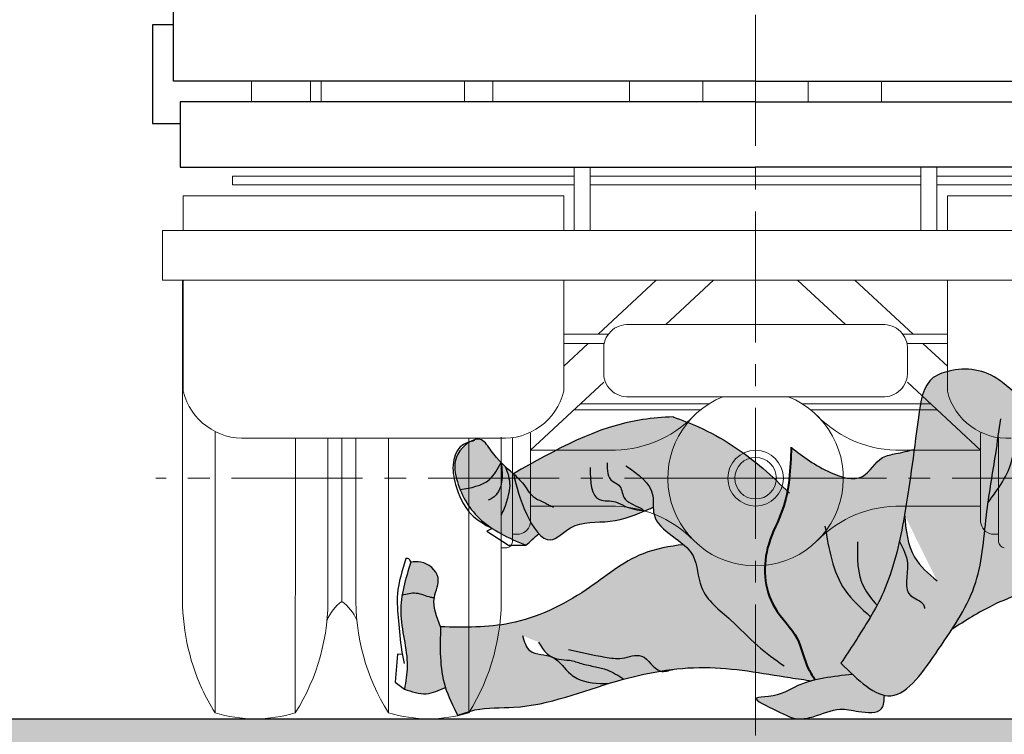
# Model space of a CAD drawing. Units: millimetres. Extents: x 0 to 8802617212, y 2245 to 8629389287.
# Drawn here: x 20581 to 22729, y 13602 to 15161 of the extents above; entities that cross this region are included whole.
import ezdxf

# ---------------------------------------------------------------- set-up
doc = ezdxf.new("R2010")
doc.units = ezdxf.units.MM
doc.linetypes.add('CENTER2', pattern=[28.575000000000003, 19.05, -3.175, 3.175, -3.175])
for name, color, linetype, lineweight in [('8COR', 13, 'Continuous', 13), ('9', 5, 'Continuous', 0), ('ASHADE', 9, 'Continuous', 9), ('RED', 1, 'Continuous', 40), ('ось2', 4, 'CENTER2', 0)]:
    doc.layers.add(name, color=color, linetype=linetype, lineweight=lineweight)

# ---------------------------------------------------------------- blocks, each defined once
blk = doc.blocks.new('nnn')
at = {"layer": 'RED'}
h = blk.add_hatch(color=61, dxfattribs=at)
edge = h.paths.add_edge_path()
edge.add_spline(control_points=[(682.0662580873613, 400.2073118431763), (679.5368307953358, 418.7902164757925), (674.4868367178715, 455.8909303934142), (628.3112863402057, 486.3807763202767), (620.4494324940606, 542.580441492184), (632.1725457536813, 609.9480841479308), (568.3459846492697, 662.1159363026545), (522.2242947475897, 672.9797040414796), (503.2710151116371, 677.4440683848716)], knot_values=[0, 0, 0, 0, 53.97650243858209, 107.763926836957, 149.7000763934605, 216.4800543886843, 301.2041927839204, 360.3096123213452, 360.3096123213452, 360.3096123213452, 360.3096123213452], degree=3, periodic=0)
edge.add_spline(control_points=[(623.8391082420858, 555.2376522407158), (611.1372760454178, 570.1348182795227), (573.9348674046196, 613.7671423399224), (531.6579625025297, 652.4780460629117), (503.2710151116371, 677.4440683848698)], knot_values=[41.33787359800672, 41.33787359800672, 41.33787359800672, 41.33787359800672, 106.5425951934021, 232.316045923333, 232.316045923333, 232.316045923333, 232.316045923333], degree=3, periodic=0)
edge.add_spline(control_points=[(503.2710151116371, 677.4440683848698), (494.2550749999064, 685.373493094874), (485.1842149136864, 693.2496545319409), (476.1115066136372, 701.1240235079167)], knot_values=[1.39113738111044, 1.39113738111044, 1.39113738111044, 1.39113738111044, 41.33787359800674, 41.33787359800674, 41.33787359800674, 41.33787359800674], degree=3, periodic=0)
edge.add_line((476.1115066136772, 701.124023507853), (436.2266208317815, 733.3350806611525))
edge.add_arc((353.0024951143641, 630.8434514127075), 132.025714038702, 50.90997003504219, 50.923090600846706, ccw=False)
edge.add_arc((353.0024951208616, 630.8434514074288), 132.025714038702, 50.90997003867525, 102.0723747992847)
edge.add_spline(control_points=[(325.3896999469871, 759.9493099503889), (310.7193033004878, 756.034692610172), (264.3941994151028, 743.673400729198), (253.5739279969057, 665.1443720885327), (246.4612390553812, 609.9728317188019), (243.5389571197011, 587.7033022022752)], knot_values=[0, 0, 0, 0, 47.88272244986749, 151.2005534174987, 224.9715115893224, 224.9715115893224, 224.9715115893224, 224.9715115893224], degree=3, periodic=0)
edge.add_spline(control_points=[(243.5389571197011, 587.7033022022752), (237.0240082869132, 538.0555103314655), (230.7113202208675, 491.9545643990641), (222.3509048254382, 444.5331778508662)], knot_values=[224.9715115893224, 224.9715115893224, 224.9715115893224, 224.9715115893224, 389.4368261666721, 389.4368261666721, 389.4368261666721, 389.4368261666721], degree=3, periodic=0)
edge.add_spline(control_points=[(222.3509048254309, 444.533177850868), (222.3373932434588, 444.6705454998264), (222.3238825475819, 444.8079136291581), (222.310371851705, 444.9452817584897)], knot_values=[0, 0, 0, 0, 0.4389728985474761, 0.4389728985474761, 0.4389728985474761, 0.4389728985474761], degree=3, periodic=0)
edge.add_spline(control_points=[(222.3509048254382, 444.5331778508662), (221.5742509401134, 440.1278938585965), (211.4750010756143, 383.97313530666), (188.7140574189725, 283.2429375132378), (126.5488779841507, 187.04572915479), (93.84054002545236, 136.5330632695695), (83.86456213042766, 121.1268008380721)], knot_values=[389.4368261666721, 389.4368261666721, 389.4368261666721, 389.4368261666721, 404.7150892105993, 583.6884695616834, 723.1877885469064, 784.4063386081575, 784.4063386081575, 784.4063386081575, 784.4063386081575], degree=3, periodic=0)
edge.add_spline(control_points=[(83.86456213042766, 121.1268008380721), (92.21850504436952, 112.871965190332), (100.5724479583114, 104.617129542592), (108.894036326783, 96.8099554881519)], knot_values=[0, 0, 0, 0, 32.35473942769134, 32.35473942769134, 32.35473942769134, 32.35473942769134], degree=3, periodic=0)
edge.add_spline(control_points=[(108.894036326783, 96.8099554881519), (132.5975858369384, 74.5716845548086), (156.038623073302, 55.96556672499901), (178.4693974378788, 51.33757407832127)], knot_values=[32.35473942769134, 32.35473942769134, 32.35473942769134, 32.35473942769134, 124.515290268954, 124.515290268954, 124.515290268954, 124.515290268954], degree=3, periodic=0)
edge.add_spline(control_points=[(178.4693974378788, 51.33757407832127), (183.2770201614112, 50.34564922317077), (226.6939690880063, 47.15588629088779), (277.3819964734721, 123.5235629171384), (316.3961663909213, 180.8763279452905), (325.5894433970388, 195.0101667201434)], knot_values=[124.515290268954, 124.515290268954, 124.515290268954, 124.515290268954, 144.2682043340801, 304.6398122379472, 358.948835681558, 358.948835681558, 358.948835681558, 358.948835681558], degree=3, periodic=0)
edge.add_spline(control_points=[(325.5894433970316, 195.0101667201379), (354.7119802091183, 213.6413520855094), (403.698399035984, 244.9804849171724), (457.7159370199079, 266.3356094815663), (479.6199264712268, 274.9950641818014)], knot_values=[0, 0, 0, 0, 103.3878594657033, 173.9065871245708, 173.9065871245708, 173.9065871245708, 173.9065871245708], degree=3, periodic=0)
edge.add_line((479.6199264712195, 274.9950641817995), (523.9283549213869, 305.545238130806))
edge.add_line((523.9283549213869, 305.545238130806), (537.7990011562397, 320.6376031331965))
edge.add_spline(control_points=[(537.7990011562397, 320.6376031332002), (548.6484922308337, 299.9004010091267), (559.4979833054276, 279.1631988850513), (572.5429446764938, 260.7607864375241)], knot_values=[0, 0, 0, 0, 67.82582843034729, 67.82582843034729, 67.82582843034729, 67.82582843034729], degree=3, periodic=0)
edge.add_spline(control_points=[(572.5429446764938, 260.7607864375223), (572.3517024499124, 261.0659217281482), (572.1604637011842, 261.3710595267457), (571.969224952456, 261.6761973253433)], knot_values=[0, 0, 0, 0, 1.199021254548948, 1.199021254548948, 1.199021254548948, 1.199021254548948], degree=3, periodic=0)
edge.add_spline(control_points=[(572.5429446764938, 260.7607864375223), (586.1603425441572, 239.0336358485474), (615.0513304923734, 193.0233650301307), (649.6585762480245, 151.1352377463081), (667.9778357170508, 129.0484296499344)], knot_values=[1.199021254548948, 1.199021254548948, 1.199021254548948, 1.199021254548948, 86.57529911336475, 182.1010664966237, 182.1010664966237, 182.1010664966237, 182.1010664966237], degree=3, periodic=0)
edge.add_spline(control_points=[(667.9778357170617, 129.0484296499199), (681.0564667185099, 110.3546623483726), (702.9523289407516, 79.05810285341795), (718.4492369470572, 13.31135053806611), (781.378135955274, 21.47961757871235), (847.6429285178274, 22.0926371191581), (851.0911998441261, 69.72907975162343), (848.5922649702843, 89.56067304449061)], knot_values=[171.1767791814325, 171.1767791814325, 171.1767791814325, 171.1767791814325, 241.5112686719086, 288.9287282336495, 343.9995547797025, 405.3880746772287, 460.758581166978, 460.758581166978, 460.758581166978, 460.758581166978], degree=3, periodic=0)
edge.add_spline(control_points=[(848.5922649702843, 89.56067304449061), (848.5214796458022, 90.12242668638464), (845.8350000039063, 110.4077415651664), (825.0917398819074, 161.513005500954), (801.0157774940017, 213.2870279130002), (784.7886689008228, 248.1825253577153)], knot_values=[0, 0, 0, 0, 1.568435940313464, 56.86139025782312, 171.1767791814325, 171.1767791814325, 171.1767791814325, 171.1767791814325], degree=3, periodic=0)
edge.add_spline(control_points=[(784.7886689008192, 248.1825253577226), (773.563912932841, 280.3520794211163), (733.7284017291386, 333.6507679528113), (695.3337692032474, 383.2318074731556), (682.0662580873577, 400.2073118431781)], knot_values=[163.8409566904303, 163.8409566904303, 163.8409566904303, 163.8409566904303, 296.4935716605121, 367.5271326815229, 367.5271326815229, 367.5271326815229, 367.5271326815229], degree=3, periodic=0)
h = blk.add_hatch(color=61, dxfattribs=at)
edge = h.paths.add_edge_path()
edge.add_spline(control_points=[(-33.00396023577923, 496.5638163948097), (-50.3612953861666, 513.2980524732593), (-108.1111145058312, 568.5344823801715), (-192.732256182655, 625.1605118268253), (-263.7753905090794, 651.7070062652838), (-282.4939382713746, 658.7015150067564)], knot_values=[0, 0, 0, 0, 80.4121182328841, 266.5001700243068, 333.0711324375715, 333.0711324375715, 333.0711324375715, 333.0711324375715], degree=3, periodic=0)
edge.add_spline(control_points=[(-282.4939382713746, 658.7015150067564), (-304.6372147602451, 657.2919285324679), (-429.018145049813, 649.3741446813019), (-539.6931181657237, 586.3064453610277), (-630.6648576396365, 534.4665564479856)], knot_values=[0, 0, 0, 0, 73.62834554566831, 413.5775534055585, 413.5775534055585, 413.5775534055585, 413.5775534055585], degree=3, periodic=0)
edge.add_spline(control_points=[(-630.6648576396328, 534.4665564479856), (-623.9802484262764, 506.6617542846197), (-614.2734891723885, 466.2862421061891), (-585.5374658062792, 414.6151227450755), (-575.4925748550231, 403.6350435058466)], knot_values=[0, 0, 0, 0, 103.7916712345577, 150.7164791653081, 150.7164791653081, 150.7164791653081, 150.7164791653081], degree=3, periodic=0)
edge.add_spline(control_points=[(-575.4925748550231, 403.6350435058466), (-567.486611108674, 394.8837174090386), (-545.7021814838918, 381.100299185382), (-497.1816776365595, 434.5751427662417), (-421.5591956918688, 423.3121366768555), (-368.8383890692967, 443.1005186781258), (-344.4216737812894, 453.4323782259617)], knot_values=[150.7164791653081, 150.7164791653081, 150.7164791653081, 150.7164791653081, 188.1164183902446, 244.326630788537, 341.6659200097967, 429.3570150371391, 429.3570150371391, 429.3570150371391, 429.3570150371391], degree=3, periodic=0)
edge.add_spline(control_points=[(-344.4216737812894, 453.4323782259617), (-340.7964959425371, 454.9663613118973), (-334.5135838867936, 457.6707476918564), (-328.2625114848233, 460.3849479335368), (-325.6102558883831, 461.5398863736318)], knot_values=[429.3570150371391, 429.3570150371391, 429.3570150371391, 429.3570150371391, 442.376612906846, 452.0000626707342, 452.0000626707342, 452.0000626707342, 452.0000626707342], degree=3, periodic=0)
edge.add_spline(control_points=[(-325.6102558883795, 461.5398863736355), (-325.512639474091, 456.0294119725877), (-323.895002123234, 430.1344402417271), (-293.4440072818361, 404.9431965168114), (-267.2087211635771, 386.3052346758031), (-259.5304897608294, 379.7555544670286)], knot_values=[125.3808434401115, 125.3808434401115, 125.3808434401115, 125.3808434401115, 143.4146398280054, 211.3930980650651, 244.6016293770732, 244.6016293770732, 244.6016293770732, 244.6016293770732], degree=3, periodic=0)
edge.add_spline(control_points=[(-259.5304897608366, 379.7555544670286), (-290.2984978200875, 376.4100727917557), (-368.6960444133874, 362.8595892687063), (-477.7020309982909, 268.7190713480577), (-626.0665626900482, 197.5147090168521), (-738.3528693499065, 199.59032528647), (-789.617060390221, 200.5379456342871)], knot_values=[46.51603863333759, 46.51603863333759, 46.51603863333759, 46.51603863333759, 147.9104110787472, 311.3908216516963, 512.4812097433174, 681.4156356778744, 681.4156356778744, 681.4156356778744, 681.4156356778744], degree=3, periodic=0)
edge.add_spline(control_points=[(-789.617060390221, 200.5379456342871), (-790.9616024856114, 156.024800072877), (-792.3313718393329, 110.6764671076653), (-779.2816655949973, 68.91995403600595), (-779.0366100153733, 68.15209274733388)], knot_values=[0, 0, 0, 0, 144.9464791027161, 147.6660683846078, 147.6660683846078, 147.6660683846078, 147.6660683846078], degree=3, periodic=0)
edge.add_spline(control_points=[(-779.0366100153733, 68.15209274733388), (-772.3888764121912, 47.32197209027981), (-762.2698494255346, 27.35653340770659), (-752.1508224388781, 7.391094725133371)], knot_values=[147.6660683846078, 147.6660683846078, 147.6660683846078, 147.6660683846078, 221.441597526635, 221.441597526635, 221.441597526635, 221.441597526635], degree=3, periodic=0)
edge.add_spline(control_points=[(-752.1508224388781, 7.391094725133371), (-739.7689318787343, 11.89765035764503), (-700.5995824226047, 26.15386200448302), (-579.1349153560295, 18.40848658980394), (-449.8039055552545, 73.44020964433184), (-341.8058431098689, 98.90773345735397), (-309.7301780706257, 104.0837542033569)], knot_values=[0, 0, 0, 0, 43.6533926298866, 138.0948234487921, 395.8160517248135, 503.7193501620557, 503.7193501620557, 503.7193501620557, 503.7193501620557], degree=3, periodic=0)
edge.add_spline(control_points=[(-309.7301780706257, 104.0837542033569), (-300.795547957463, 105.52552729729), (-291.8451500476513, 106.7857439205218), (-282.8844103570227, 107.8482175039262)], knot_values=[503.7193501620557, 503.7193501620557, 503.7193501620557, 503.7193501620557, 533.7756579064912, 533.7756579064912, 533.7756579064912, 533.7756579064912], degree=3, periodic=0)
edge.add_spline(control_points=[(-282.8844103570227, 107.8482175039262), (-259.9012036196873, 110.5733329367376), (-174.3597708427478, 115.8585920108908), (-73.24602082352067, 96.41107156451108), (4.696851289685583, 85.15167614529673), (20.54677576900212, 82.93803452331667)], knot_values=[533.7756579064912, 533.7756579064912, 533.7756579064912, 533.7756579064912, 610.8664292603275, 819.8537472810056, 873.2178714369056, 873.2178714369056, 873.2178714369056, 873.2178714369056], degree=3, periodic=0)
edge.add_spline(control_points=[(20.54677576900212, 82.93803452331485), (22.87991572378814, 83.55859462128319), (25.23402017461558, 84.15010150730996), (27.6073108830351, 84.71501951626306)], knot_values=[88.9190427608893, 88.9190427608893, 88.9190427608893, 88.9190427608893, 97.16031962677084, 97.16031962677084, 97.16031962677084, 97.16031962677084], degree=3, periodic=0)
edge.add_spline(control_points=[(27.60731088300599, 84.71501951631035), (22.51522654239307, 92.3650930686108), (4.137478523425671, 119.9748329445756), (-5.680660365509539, 183.0265804854698), (-83.17376266320207, 250.7526992893618), (-89.03966412289083, 366.8997667373842), (-45.4398134521507, 443.5263069668708), (-35.53827235817516, 482.8230007445345), (-33.00396023577559, 496.5638163948115)], knot_values=[105.847835643389, 105.847835643389, 105.847835643389, 105.847835643389, 136.3629926153293, 215.9795279087934, 308.4276133383566, 463.1625121310597, 553.0588940787395, 599.9370846179579, 599.9370846179579, 599.9370846179579, 599.9370846179579], degree=3, periodic=0)
edge = h.paths.add_edge_path(flags=16)
edge.add_spline(control_points=[(-545.6107955400621, 134.2589769534206), (-561.1078373042874, 141.0978672989822), (-597.988458378979, 137.4551704024525), (-607.2316829774754, 168.4270336384725), (-611.0874455585727, 181.3467836737218)], knot_values=[0, 0, 0, 0, 56.82726444954695, 97.49807366227768, 97.49807366227768, 97.49807366227768, 97.49807366227768], degree=3, periodic=0)
edge.add_spline(control_points=[(-545.0723984074029, 134.0166237379963), (-545.2523399983947, 134.0964786654549), (-545.4318113737172, 134.1772637728809), (-545.6107955400621, 134.2589769534206)], knot_values=[50.62333578990268, 50.62333578990268, 50.62333578990268, 50.62333578990268, 51.26866921083636, 51.26866921083636, 51.26866921083636, 51.26866921083636], degree=3, periodic=0)
edge.add_spline(control_points=[(-575.9947278904801, 167.3170171286783), (-570.645639241644, 157.8652493334921), (-562.9841075679433, 144.327425773392), (-549.8485584459959, 136.1936792932556), (-545.6107955400621, 134.2589769534206)], knot_values=[0, 0, 0, 0, 35.3439393547834, 50.62333578990268, 50.62333578990268, 50.62333578990268, 50.62333578990268], degree=3, periodic=0)
h = blk.add_hatch(color=61, dxfattribs=at)
edge = h.paths.add_edge_path()
edge.add_spline(control_points=[(-657.5762968993804, 558.9414878251264), (-664.9747488248904, 545.0909171790045), (-683.4733883231456, 510.4597922075518), (-723.1919232242362, 503.871430814188), (-747.0718034855381, 499.9796449706428)], knot_values=[0.460801010225822, 0.460801010225822, 0.460801010225822, 0.460801010225822, 50.50674727725043, 125.5926431392685, 125.5926431392685, 125.5926431392685, 125.5926431392685], degree=3, periodic=0)
edge.add_spline(control_points=[(-747.0718034855381, 499.9796449706446), (-750.1158676586638, 507.4847441299353), (-758.5893509002271, 532.8297748006553), (-763.002981561287, 570.8152208409483), (-736.6545330092304, 597.9766838493288), (-726.2419299654794, 604.042377974467)], knot_values=[143.8287112988733, 143.8287112988733, 143.8287112988733, 143.8287112988733, 170.2333055749998, 230.5554281519265, 266.6071968445571, 266.6071968445571, 266.6071968445571, 266.6071968445571], degree=3, periodic=0)
edge.add_spline(control_points=[(-726.2419299654794, 604.042377974467), (-717.3186981298495, 609.2404629005141), (-697.2525553238811, 613.9514537485593), (-672.5020217431738, 570.5878085687036), (-647.6773305554889, 549.1547370777662), (-630.6648576396328, 534.4665564479856)], knot_values=[0, 0, 0, 0, 30.89508826728213, 66.43478971536548, 143.8287112988733, 143.8287112988733, 143.8287112988733, 143.8287112988733], degree=3, periodic=0)
h = blk.add_hatch(color=61, dxfattribs=at)
edge = h.paths.add_edge_path()
edge.add_spline(control_points=[(-657.5762968993804, 558.9414878251264), (-664.9747488248904, 545.0909171790045), (-683.4733883231456, 510.4597922075518), (-723.1919232242362, 503.871430814188), (-747.0718034855381, 499.9796449706428)], knot_values=[0.460801010225822, 0.460801010225822, 0.460801010225822, 0.460801010225822, 50.50674727725043, 125.5926431392685, 125.5926431392685, 125.5926431392685, 125.5926431392685], degree=3, periodic=0)
edge.add_spline(control_points=[(-747.0718034855381, 499.9796449706446), (-737.5185474783575, 476.4262211430814), (-701.0164756683698, 420.9418919024301), (-640.6293399003553, 394.5466791567269), (-603.6109943415358, 378.3659629480171)], knot_values=[266.6071968445571, 266.6071968445571, 266.6071968445571, 266.6071968445571, 349.4733371553564, 480.7410403479641, 480.7410403479641, 480.7410403479641, 480.7410403479641], degree=3, periodic=0)
edge.add_spline(control_points=[(-603.6109943415358, 378.3659629480153), (-594.2381878460328, 386.7889898006251), (-584.8653813505298, 395.212016653235), (-575.4925748550268, 403.6350435058448)], knot_values=[0, 0, 0, 0, 42.00487841535053, 42.00487841535053, 42.00487841535053, 42.00487841535053], degree=3, periodic=0)
edge.add_spline(control_points=[(-575.4925748550231, 403.6350435058484), (-585.5374658062792, 414.6151227450773), (-614.2734891723885, 466.2862421061873), (-623.9802484262764, 506.6617542846197), (-630.6648576396328, 534.4665564479856)], knot_values=[0, 0, 0, 0, 46.92480793075036, 150.7164791653081, 150.7164791653081, 150.7164791653081, 150.7164791653081], degree=3, periodic=0)
edge.add_spline(control_points=[(-630.6648576396328, 534.4665564479856), (-647.6773305554889, 549.1547370777662), (-672.5020217431738, 570.5878085687036), (-697.2525553238811, 613.9514537485593), (-717.3186981298495, 609.2404629005141), (-726.2419299654794, 604.042377974467)], knot_values=[0, 0, 0, 0, 77.39392158350786, 112.9336230315912, 143.8287112988733, 143.8287112988733, 143.8287112988733, 143.8287112988733], degree=3, periodic=0)
h = blk.add_hatch(color=61, dxfattribs=at)
edge = h.paths.add_edge_path()
edge.add_spline(control_points=[(222.3509048254382, 444.5331778508662), (230.7113202208675, 491.9545643990641), (237.0240082869132, 538.0555103314655), (243.5389571197011, 587.7033022022752)], knot_values=[224.9715115893225, 224.9715115893225, 224.9715115893225, 224.9715115893225, 389.4368261666722, 389.4368261666722, 389.4368261666722, 389.4368261666722], degree=3, periodic=0)
edge.add_spline(control_points=[(243.5389571196938, 587.7033022022224), (230.378350521878, 584.3398147816188), (207.6105528039625, 578.5209947561198), (162.582686392263, 571.6640995771304), (134.9788624412868, 511.1600667940365), (45.05446538954857, 538.8035452480362), (1.291169618823915, 572.091938544716), (-24.62473977886839, 591.8047816813705)], knot_values=[0, 0, 0, 0, 41.08840344426699, 71.08277655881241, 131.5752226022519, 201.5767605027394, 303.2248940730716, 303.2248940730716, 303.2248940730716, 303.2248940730716], degree=3, periodic=0)
edge.add_spline(control_points=[(-24.62473977885747, 591.8047816813723), (-25.957593197596, 559.5951880021057), (-27.31769772544794, 527.3942276147973), (-33.00396023576832, 496.5638163948097)], knot_values=[0.6667511752496701, 0.6667511752496701, 0.6667511752496701, 0.6667511752496701, 105.8478356433889, 105.8478356433889, 105.8478356433889, 105.8478356433889], degree=3, periodic=0)
edge.add_spline(control_points=[(-33.00396023576832, 496.5638163948097), (-35.53827235817153, 482.8230007445345), (-45.4398134521507, 443.5263069668708), (-89.03966412289083, 366.8997667373842), (-83.17376266320207, 250.7526992893618), (-5.680660365509539, 183.0265804854698), (4.137478523425671, 119.9748329445756), (22.51522654239307, 92.3650930686108), (27.60731088300599, 84.71501951631035)], knot_values=[105.8478356433889, 105.8478356433889, 105.8478356433889, 105.8478356433889, 152.7260261826073, 242.6224081302871, 397.3573069229902, 489.8053923525534, 569.4219276460175, 599.9370846179578, 599.9370846179578, 599.9370846179578, 599.9370846179578], degree=3, periodic=0)
edge.add_spline(control_points=[(27.60731088303874, 84.71501951626124), (53.21386935936971, 90.81018770583796), (81.05395284307815, 93.81007159699402), (108.894036326783, 96.8099554881519)], knot_values=[0, 0, 0, 0, 88.91904276088928, 88.91904276088928, 88.91904276088928, 88.91904276088928], degree=3, periodic=0)
edge.add_spline(control_points=[(108.894036326783, 96.8099554881519), (100.5724479583114, 104.617129542592), (92.21850504436952, 112.871965190332), (83.86456213042766, 121.1268008380721)], knot_values=[0, 0, 0, 0, 32.35473942769134, 32.35473942769134, 32.35473942769134, 32.35473942769134], degree=3, periodic=0)
edge.add_spline(control_points=[(83.86456213042766, 121.1268008380721), (93.84054002545236, 136.5330632695695), (126.5488779841507, 187.04572915479), (188.7140574189725, 283.2429375132378), (211.4750010756143, 383.97313530666), (221.5742509401134, 440.1278938585965), (222.3509048254382, 444.5331778508662)], knot_values=[389.4368261666721, 389.4368261666721, 389.4368261666721, 389.4368261666721, 450.6553762279232, 590.1546952131462, 769.1280755642302, 784.4063386081575, 784.4063386081575, 784.4063386081575, 784.4063386081575], degree=3, periodic=0)
edge.add_spline(control_points=[(222.3509048254309, 444.533177850868), (222.3373932434588, 444.6705454998264), (222.3238825475819, 444.8079136291581), (222.310371851705, 444.9452817584897)], knot_values=[0, 0, 0, 0, 0.4389728985474761, 0.4389728985474761, 0.4389728985474761, 0.4389728985474761], degree=3, periodic=0)
edge.add_spline(control_points=[(293.4612720616024, 300.6886710157232), (274.816492396767, 316.665667624562), (231.3592645976896, 353.9048302028787), (225.592505910583, 411.5769244050043), (222.3509048254309, 444.533177850868)], knot_values=[0.4389728985474903, 0.4389728985474903, 0.4389728985474903, 0.4389728985474903, 79.57581504317154, 184.8910199702262, 184.8910199702262, 184.8910199702262, 184.8910199702262], degree=3, periodic=0)
h = blk.add_hatch(color=61, dxfattribs=at)
edge = h.paths.add_edge_path()
edge.add_spline(control_points=[(-803.2087363963437, 264.2412111199847), (-803.1841773352462, 264.3902363785674), (-800.6811699547725, 279.2321235869567), (-783.0734317782553, 311.3848433353323), (-823.4184597992025, 344.9479427319638), (-847.4151990982355, 342.6226993340351), (-854.649313348109, 341.921725914699)], knot_values=[72.3440525595572, 72.3440525595572, 72.3440525595572, 72.3440525595572, 72.8431908900564, 122.0460934043669, 178.1609933230144, 202.3780593220259, 202.3780593220259, 202.3780593220259, 202.3780593220259], degree=3, periodic=0)
edge.add_spline(control_points=[(-854.649313348109, 341.921725914699), (-862.0309790192186, 317.9509557929778), (-869.4126446903283, 293.9801856712584), (-873.412065395918, 269.89958361153)], knot_values=[0, 0, 0, 0, 81.77003875226976, 81.77003875226976, 81.77003875226976, 81.77003875226976], degree=3, periodic=0)
edge.add_spline(control_points=[(-873.4120653959217, 269.8995836115319), (-863.1939806803712, 272.6189683743414), (-842.0036238572175, 278.2584531767807), (-819.4774389227277, 266.531969197973), (-805.9057867567863, 264.6209764940177), (-803.2087363963474, 264.2412111199883)], knot_values=[0, 0, 0, 0, 34.10028103651582, 70.71747231007085, 79.79903784129056, 79.79903784129056, 79.79903784129056, 79.79903784129056], degree=3, periodic=0)
h = blk.add_hatch(color=61, dxfattribs=at)
edge = h.paths.add_edge_path()
edge.add_spline(control_points=[(-779.0366100153733, 68.15209274733388), (-779.2816655949973, 68.91995403600595), (-792.3313718393329, 110.6764671076653), (-790.9616024856114, 156.024800072877), (-789.617060390221, 200.5379456342871)], knot_values=[0, 0, 0, 0, 2.719589281891643, 147.6660683846078, 147.6660683846078, 147.6660683846078, 147.6660683846078], degree=3, periodic=0)
edge.add_spline(control_points=[(-789.617060390221, 200.5379456342871), (-798.1926675459654, 221.5898756886763), (-806.7682747017097, 242.6418057430674), (-803.2087363963437, 264.2412111199847)], knot_values=[0, 0, 0, 0, 72.3440525595572, 72.3440525595572, 72.3440525595572, 72.3440525595572], degree=3, periodic=0)
edge.add_spline(control_points=[(-803.2087363963474, 264.2412111199883), (-805.9057867567863, 264.6209764940177), (-819.4774389227277, 266.531969197973), (-842.0036238572175, 278.2584531767807), (-863.1939806803712, 272.6189683743414), (-873.4120653959217, 269.8995836115319)], knot_values=[0, 0, 0, 0, 9.08156553121971, 45.69875680477473, 79.79903784129056, 79.79903784129056, 79.79903784129056, 79.79903784129056], degree=3, periodic=0)
edge.add_spline(control_points=[(-873.412065395918, 269.89958361153), (-875.449204035489, 257.6339260248205), (-880.3095910336779, 206.1050683568428), (-856.0605525616302, 137.2266694839273), (-865.6867093251967, 81.16579307033135), (-868.5187120333867, 64.67275667729155)], knot_values=[81.77003875226976, 81.77003875226976, 81.77003875226976, 81.77003875226976, 123.4202970680524, 256.3400335150526, 311.7448786982905, 311.7448786982905, 311.7448786982905, 311.7448786982905], degree=3, periodic=0)
edge.add_spline(control_points=[(-868.5187120333867, 64.67275667729155), (-852.5558425508098, 59.2150408993366), (-822.1288278512002, 48.81202417459281), (-792.9211275386187, 61.92063067634081), (-779.0366100153697, 68.1520927473357)], knot_values=[0, 0, 0, 0, 53.97000872474749, 102.8728732386445, 102.8728732386445, 102.8728732386445, 102.8728732386445], degree=3, periodic=0)
h = blk.add_hatch(color=61, dxfattribs=at)
edge = h.paths.add_edge_path()
edge.add_spline(control_points=[(178.4693974378788, 51.33757407832127), (156.038623073302, 55.96556672499901), (132.5975858369384, 74.5716845548086), (108.894036326783, 96.8099554881519)], knot_values=[32.35473942769134, 32.35473942769134, 32.35473942769134, 32.35473942769134, 124.515290268954, 124.515290268954, 124.515290268954, 124.515290268954], degree=3, periodic=0)
edge.add_spline(control_points=[(108.894036326783, 96.8099554881519), (81.05395284307815, 93.81007159699402), (53.21386935936971, 90.81018770583796), (27.60731088303874, 84.71501951626124)], knot_values=[0, 0, 0, 0, 88.91904276088928, 88.91904276088928, 88.91904276088928, 88.91904276088928], degree=3, periodic=0)
edge.add_spline(control_points=[(27.60731088303874, 84.71501951626124), (25.23402017461922, 84.15010150730814), (22.87991572379178, 83.55859462128137), (20.54677576900212, 82.93803452331485)], knot_values=[88.91904276088928, 88.91904276088928, 88.91904276088928, 88.91904276088928, 97.16031962677081, 97.16031962677081, 97.16031962677081, 97.16031962677081], degree=3, periodic=0)
edge.add_spline(control_points=[(20.54677576900212, 82.93803452331485), (9.896209719790932, 80.10523561755326), (-21.02933464205489, 69.69482198543665), (-52.87751407814721, 46.9601560260835), (-121.2769534227082, 47.57733208694481), (-47.78278627201871, 14.60247509034525), (-16.19441903127517, -4.067533328481659), (33.68974563560914, 5.724505808051617), (75.55702530672716, 26.15722748511689), (122.7311967407841, 14.53432729739507), (176.8959632362203, 9.958698833583185), (178.0467064934819, 40.22145887203806), (178.4693974378752, 51.33757407832309)], knot_values=[97.16031962677081, 97.16031962677081, 97.16031962677081, 97.16031962677081, 134.7809790346089, 211.0700059701949, 240.1587670383542, 297.7098337647963, 355.3506809797083, 390.0514056477772, 457.4524777565164, 502.8765613923023, 559.264894466136, 592.0027037394251, 592.0027037394251, 592.0027037394251, 592.0027037394251], degree=3, periodic=0)
at = {"layer": 'RED', "color": 7, "lineweight": 30, "ltscale": 8}
blk.add_line((476.1115066135935, 701.1240235079513), (436.2501418689535, 733.3160850577351), dxfattribs=at)
for points in [[(-677.4496408561427, 414.7943910715312), (-688.385869609021, 409.5881325336068), (-641.4076527499419, 378.6184782369692), (-603.6109943415358, 378.3659629480171)], [(-873.1445500094815, 140.3758912299127), (-883.6203036731349, 141.1507078040067), (-888.4162189322342, 80.20351511759327), (-868.5187120333867, 64.67275667728973)]]:
    blk.add_lwpolyline(points, dxfattribs=at)
blk.add_arc((353.0024951208616, 630.8434514074306), 132.0257140386996, 50.90997003864217, 102.0723747991993, dxfattribs=at)
for points in [[(325.3896999469871, 759.9493099503889), (285.2950681404473, 744.1520906140977), (252.6309408317757, 657.0919970820651), (219.9661251471516, 431.2792385816047), (176.4139554022586, 276.2028060759221), (113.8068509240293, 167.3772618930489), (83.86456213042766, 121.1268008380721)], [(-282.4939382713746, 658.7015150067564), (-348.489372020922, 652.724837742544), (-630.6648576396365, 534.4665564479856)], [(-282.4939382713746, 658.7015150067564), (-226.8139610003091, 636.5788684480194), (-86.11806121490372, 545.7275512897522), (-28.80003943642441, 492.5090768416831)], [(83.86456213042766, 121.1268008380721), (192.7456748686163, 50.39004757546354), (296.1831105766723, 151.0534943557923), (377.8444614122782, 297.9678294589303), (402.342384799791, 453.0442619646128), (421.3966311571676, 578.1935736847427), (432.2846735933963, 654.3711555252721)], [(-715.536944084146, 606.8093512030191), (-742.8343423015685, 596.3639927936783), (-761.6015358868754, 559.6309227056536), (-756.9095653965596, 511.1749050997732), (-723.6768395513573, 447.0877211129737), (-677.4496408561427, 414.7943910715312)], [(-630.6648576396328, 534.4665564479856), (-679.1705807366889, 584.4560383043881), (-700.5226260225681, 608.2715200151379), (-752.1955668757728, 577.283920469541), (-754.7790418244476, 523.0555144477876), (-705.6902642958667, 437.8395088804409), (-603.6109943415358, 378.3659629480171)], [(404.8319512676717, 472.1204766226383), (456.7832853568616, 564.5902204364465), (462.2269623869979, 602.6790113567113)], [(-24.62473977886839, 591.8047816813705), (61.09337289842733, 537.1719324295282), (130.5750007440947, 528.6561411950297), (174.7122143199485, 570.0233069920469), (203.5364845094446, 578.3193220943413), (243.5389571196938, 587.7033022022224)], [(-747.5114583907853, 499.9079981167688), (-683.1659147633618, 521.8754006946692), (-657.5762968993804, 558.9414878251264)], [(-657.5762968993804, 558.9414878251246), (-656.5285189163515, 516.1559934900197), (-671.3196530016503, 485.6358249530786), (-678.9537423117399, 479.9129996057673), (-685.633054176109, 477.0520141999459)], [(-648.6315686361486, 550.3383895573497), (-638.8751176217338, 508.5258445388263), (-642.2151177418928, 488.019979457933), (-650.8032961217577, 458.4534727229347), (-657.960340896967, 444.1472638903215)], [(-463.4043177915955, 548.1267608848957), (-442.6360153131936, 478.0697907436515), (-407.7491220548145, 473.0468301058299), (-387.9996159856964, 464.0746328930363), (-344.4216737812749, 453.432378225958)], [(-426.2925934556479, 558.336753008185), (-414.8097941967062, 518.1675950119134), (-400.4564672170236, 509.5602845279973), (-389.6638809732176, 483.3566289512582), (-354.1725788844305, 459.8818542178669), (-344.4216737812749, 453.4323782259598)], [(-385.5541439576118, 551.928138222951), (-326.6931814113523, 486.4322521926933), (-323.9396776024805, 445.510248275712), (-284.3869721399715, 398.8342284596565), (-238.8185492310331, 355.5007248965467), (-220.6956755370011, 287.1780348870598), (-156.4626270596382, 215.356021330128), (-98.4352877915153, 159.6783228208387), (-40.40794852339241, 115.6005186936709)], [(-630.6648576396328, 534.4665564479856), (-605.2279894532985, 506.9154720784682), (-596.1827294411596, 493.3544183455815), (-578.0922094168855, 478.6636684637997), (-561.1326910821008, 470.7528045467134), (-553.2184327594587, 466.2327381476389), (-543.0421710578303, 461.7122444807319)], [(222.310371851705, 444.9452817584897), (244.4647369106169, 352.3808151842841), (293.4612720616024, 300.6886710157232)], [(48.89783987700503, 420.063062301173), (92.14021782798591, 281.4808456096926), (148.4173928229357, 222.6137756168519)], [(119.708297962392, 386.1849642811321), (133.4916496536425, 286.9917461121295), (162.4622260454926, 247.6733019389903)], [(211.1468617521568, 386.3698355827091), (228.8103793812443, 338.8321522185361), (236.2985329894618, 268.0411359412101), (263.5189832680007, 248.9965268471624), (266.2408217830671, 240.8344294446179)], [(-865.1215767091962, 349.3296955930364), (-883.6203036731349, 272.6321288004638), (-881.5648130798108, 213.7392398522843), (-874.7134072273911, 149.3683500247644), (-869.2318695198846, 120.6068158860289)], [(-854.6493133481126, 341.921725914699), (-858.9551049292313, 348.6447852576839), (-865.1215767091962, 349.3296955930364)], [(-854.649313348109, 341.921725914699), (-876.4439843712644, 233.0026100765263), (-862.5745856859903, 114.181562222233), (-868.5187120333867, 64.67275667729155)], [(-789.617060390221, 200.5379456342871), (-803.133322212012, 264.6883652602828), (-795.2080498741307, 308.2560115955512), (-832.8539539490012, 341.921725914699), (-854.649313348109, 341.921725914699)], [(-873.4120653959217, 269.8995836115319), (-843.0432947937225, 274.3300911664664), (-811.2733678469813, 265.5702460663779), (-803.2087363963474, 264.2412111199883)], [(479.6199264712268, 274.9950641818014), (414.7352170675622, 247.3750454231631), (325.5894433970316, 195.0101667201379)], [(-789.617060390221, 200.5379456342871), (-779.7574516266104, 70.4592449316333), (-752.1508224388781, 7.391094725133371)], [(-611.0874455585727, 181.3467836737218), (-594.7109816553202, 148.6108041578991), (-545.0723984072465, 134.0166237379271), (-505.8099809302403, 97.168611671299), (-491.7733068885755, 87.81529155199314), (-423.7689546776855, 76.68989656432677)], [(-575.9947278904801, 167.3170171286783), (-557.2791625015889, 141.5959208853783), (-531.5449159038944, 129.9045911871199), (-508.1497707918279, 127.5661543403367), (-482.4155241941298, 120.5512710678158), (-452.0023862492126, 113.5363877952932), (-426.2674512755621, 106.5215045227724), (-389.9872965861177, 86.52936754018629)], [(-510.4895606534155, 150.9488137368517), (-430.9470309987373, 134.5810376128557), (-393.515211845006, 132.2426007660742), (-351.403812968103, 136.9194744596407), (-309.7301780706293, 104.0837542033569), (-282.8844103570118, 107.848217503928)], [(108.894036326783, 96.8099554881519), (-9.925169109872513, 72.38895243506522), (-74.2753569965389, 48.44597893799255), (-100.2532886813206, 45.20045248300084), (-56.41544291625542, 17.61305034772886), (-7.706648913299432, -0.237772422562557), (23.14223100937306, 4.630517259927728), (81.59223311215828, 20.85857680272238), (122.1830095106161, 15.99028712023392), (172.5156823848483, 22.48134003021914), (178.4693974378752, 51.33757407832309)], [(-868.5187120333867, 64.67275667729155), (-820.9657012542048, 54.77082466117099), (-779.0366100153697, 68.1520927473357)]]:
    blk.add_spline(points, degree=3, dxfattribs=at)
at = {"layer": 'RED', "color": 7, "lineweight": 40, "ltscale": 8}
blk.add_spline([(-24.59939478071465, 592.4173198256995), (-43.56552901621035, 456.2786794559615), (-73.82627632921867, 381.2440983832494), (-60.80659311545242, 242.5926365749874), (-12.0089986146595, 175.2013904401556), (13.33218531432431, 108.1771673733638), (27.60731088300599, 84.71501951631035)], degree=3, dxfattribs=at)
at = {"layer": 'RED', "color": 7, "lineweight": 30, "ltscale": 8}
for points, knots in [([(-630.6648576396328, 534.4665564479856), (-623.9802484262764, 506.6617542846197), (-611.8647797321391, 456.2671538816503), (-557.6258368434974, 367.9591412272275), (-497.1816776365595, 434.5751427662417), (-417.4778995977867, 422.7042795743364), (-358.7224886638469, 447.1593008597938), (-328.2625114848233, 460.3849479335368), (-325.6102558883831, 461.5398863736318)], [0, 0, 0, 0, 103.7916712345577, 188.1164183902446, 244.326630788537, 341.6659200097967, 442.376612906846, 452.0000626707342, 452.0000626707342, 452.0000626707342, 452.0000626707342]), ([(-259.5304897608366, 379.7555544670286), (-290.2984978200875, 376.4100727917557), (-368.6960444133874, 362.8595892687063), (-477.7020309982909, 268.7190713480577), (-626.0665626900482, 197.5147090168521), (-738.3528693499065, 199.59032528647), (-789.617060390221, 200.5379456342871)], [46.51603863333759, 46.51603863333759, 46.51603863333759, 46.51603863333759, 147.9104110787472, 311.3908216516963, 512.4812097433174, 681.4156356778744, 681.4156356778744, 681.4156356778744, 681.4156356778744]), ([(-752.1508224388781, 7.391094725133371), (-739.7689318787343, 11.89765035764503), (-700.5995824226047, 26.15386200448302), (-579.1349153560295, 18.40848658980394), (-419.6833549904732, 86.25682492851229), (-215.455464236682, 123.7626538954992), (-73.24602082352067, 96.41107156451108), (4.696851289685583, 85.15167614529673), (20.54677576900212, 82.93803452331667)], [0, 0, 0, 0, 43.6533926298866, 138.0948234487921, 395.8160517248135, 610.8664292603275, 819.8537472810056, 873.2178714369056, 873.2178714369056, 873.2178714369056, 873.2178714369056])]:
    blk.add_open_spline(points, degree=3, knots=knots, dxfattribs=at)
blk.add_open_spline([(-603.6109943415358, 378.3659629480153), (-594.2381878460328, 386.7889898006251), (-584.8653813505298, 395.212016653235), (-575.4925748550268, 403.6350435058448)], degree=3, dxfattribs=at)

msp = doc.modelspace()

# ---------------------------------------------------------------- hatches: boundary and pattern name
at = {"layer": 'ASHADE'}
h = msp.add_hatch(dxfattribs=at)
h.set_pattern_fill('EARTH', scale=17, style=0)
h.set_pattern_definition([(0, (52242.61061366643, 23014.18159207265), (107.95, 107.95), [107.95, -107.95]), (0, (52242.61061366643, 23054.66284207265), (107.95, 107.95), [107.95, -107.95]), (0, (52242.61061366643, 23095.14409207265), (107.95, 107.95), [107.95, -107.95]), (90, (52256.10436366643, 23108.63784207265), (-107.95, 107.95), [107.95, -107.95]), (90, (52296.58561366643, 23108.63784207265), (-107.95, 107.95), [107.95, -107.95]), (90, (52337.06686366643, 23108.63784207265), (-107.95, 107.95), [107.95, -107.95])])
h.paths.add_polyline_path([(14881.74803335634, 13636.07925397763), (26521.96546671538, 13636.07925397763), (26521.96546671538, 11912.61257450371), (14881.74803335634, 11912.61257450371)])

# ---------------------------------------------------------------- linework, layer by layer
at = {"layer": '8COR', "color": 5, "lineweight": 30}
for p, q in [((20916.90364483303, 15026.78773432584), (20916.90364483303, 15236.06161967253)), ((22186.47952718976, 15026.78773432584), (20916.90364483303, 15026.78773432584)), ((22186.47952718976, 15026.78773432584), (23456.05540954648, 15026.78773432584)), ((22186.47952718976, 14981.81257280221), (20931.42684770047, 14981.81257280221)), ((22186.47952718976, 14981.81257280221), (23441.53220667904, 14981.81257280221))]:
    msp.add_line(p, q, dxfattribs=at)
for points in [[(20916.90364483303, 15149.97332308823), (20870.87347463259, 15149.97332308823), (20870.87347463259, 14934.54345776056), (20931.42684770047, 14934.54345776056)], [(20931.42684770047, 14981.81257280221), (20931.42684770047, 14839.21905486562), (22186.47952718976, 14839.21905486562)], [(23441.53220667904, 14981.81257280221), (23441.53220667904, 14839.21905486562), (22186.47952718976, 14839.21905486562)]]:
    msp.add_lwpolyline(points, dxfattribs=at)
at = {"layer": '8COR', "color": 7, "lineweight": 20}
for points in [[(21087.09236122409, 15026.78773432584), (21087.09236122409, 14981.81257280221)], [(21215.73682403666, 15026.78773432584), (21215.73682403666, 14981.81257280221)], [(21238.77753201951, 15026.78773432584), (21238.77753201951, 14981.81257280221)], [(21911.6206633063, 15026.78773432584), (21911.6206633063, 14981.81257280221)], [(22071.74838272468, 15026.78773432584), (22071.74838272468, 14981.81257280221)], [(22301.21067165483, 15026.78773432584), (22301.21067165483, 14981.81257280221)], [(22461.33839107321, 15026.78773432584), (22461.33839107321, 14981.81257280221)]]:
    msp.add_lwpolyline(points, dxfattribs=at)
at = {"layer": '9'}
for points in [[(21551.69158601139, 15026.78773432584), (21551.69158601139, 14981.81257280221)], [(21613.58141103419, 15026.78773432584), (21613.58141103419, 14981.81257280221)], [(21045.28040588644, 14819.63024897568), (21790.79615131087, 14819.63024897568)], [(21045.28040588644, 14819.63024897568), (21045.28040588644, 14800.59736600993), (21790.79615131087, 14800.59736600993)], [(21825.93391936083, 14819.63024897568), (22186.47952718976, 14819.63024897568)], [(21825.93391936083, 14800.59736600993), (22186.47952718976, 14800.59736600993)], [(22547.02513501867, 14819.63024897568), (22186.47952718976, 14819.63024897568)], [(22547.02513501867, 14800.59736600993), (22186.47952718976, 14800.59736600993)], [(23327.67864849307, 14819.63024897568), (22582.16290306863, 14819.63024897568)], [(23327.67864849307, 14819.63024897568), (23327.67864849307, 14800.59736600993), (22582.16290306863, 14800.59736600993)], [(21969.83891217186, 14592.65180888001), (21843.05557817698, 14475.03969162042)], [(22094.82179911542, 14592.65180888001), (21990.43111045408, 14495.8125041482)], [(22278.1372552641, 14592.65180888001), (22382.52794392544, 14495.8125041482)], [(22403.12014220764, 14592.65180888001), (22529.90347620254, 14475.03969162042)], [(21821.28062922608, 14454.83989273015), (21768.11110423665, 14405.51652970875)], [(22551.67842515344, 14454.83989273015), (22604.84795014285, 14405.51652970875)], [(21855.19066219215, 14370.35504094674), (21695.55938907267, 14222.27112943529)], [(22517.76839218735, 14370.35504094674), (22677.39966530685, 14222.27112943529)], [(21790.15163040081, 14310.02078412872), (22066.54362272908, 14310.02078412872)], [(21804.29825931926, 14323.14407823022), (22085.00514758745, 14323.14407823022)], [(22568.66079506025, 14323.14407823022), (22287.95390679206, 14323.14407823022)], [(22582.80742397869, 14310.02078412872), (22306.41543165043, 14310.02078412872)]]:
    msp.add_lwpolyline(points, dxfattribs=at)
at = {"layer": '9', "lineweight": 13}
for points in [[(20936.48161846347, 14592.65180888001), (20936.47952718976, 14160.8451813888)], [(21007.25256950016, 14262.87165437083), (21007.25207537619, 14160.8448386317)], [(21182.54972230563, 14248.29006711165), (21182.5732499282, 14160.8439895374)], [(21253.58687316877, 14248.29006711165), (21253.58644965885, 14160.84364561492)], [(21284.02869504377, 14248.29006711165), (21284.02697048275, 13892.20234080197)], [(21314.47051691867, 14248.29006711165), (21314.47009340735, 14160.84335075066)], [(21385.50766805106, 14248.29006711165), (21385.48329313799, 14160.84300682807)], [(21560.80489120708, 14248.29006711165), (21560.80446768993, 14160.84215773374)], [(21631.57745100835, 14250.68794960277), (21631.57701587644, 14160.84181497675)], [(20936.47830351253, 13908.18003385923), (20936.47952718976, 14160.84518138869)], [(21007.24959624801, 13648.95389625026), (21007.25207537619, 14160.8448386317)], [(21182.43055419736, 13648.91099726589), (21182.5732499282, 14160.8439895374)], [(21253.58522598156, 13908.17849808534), (21253.58644965886, 14160.8436456148)], [(21314.46886973007, 13908.17820322102), (21314.4700934073, 14160.8433507505)], [(21385.62103020497, 13648.91001319834), (21385.48329313799, 14160.84300682807)], [(21560.80198856167, 13648.95121535225), (21560.80446768993, 14160.84215773374)], [(21631.57579219907, 13908.17666744714), (21631.57701587644, 14160.84181497668)]]:
    msp.add_lwpolyline(points, dxfattribs=at)
for centre, radius, start, end in [((21405.19406766148, 13896.87036184737), 468.8521901865979, 178.6177747573741, 204.578697078294), ((20788.43382589189, 13896.43920590283), 465.2995121279117, 327.8609321958268, 1.445699501216914), ((21779.62015608939, 13896.43440550912), 465.2995121279117, 178.5537455226001, 212.1385128285274), ((21162.85991852479, 13896.87153549082), 468.8521901865979, 328.0768437690133, 1.381670267573194), ((21344.53501889468, 13810.81831035462), 101.4129396797239, 126.6303590909387, 156.4978626732261), ((21223.51813377503, 13810.81889644897), 101.4129396797239, 23.50158234997957, 53.36908593353467), ((21405.19406766148, 13896.87036184737), 468.8521901865979, 204.578697078294, 211.9226012555785), ((21094.91159793009, 13941.00034980803), 304.9192640267538, 253.2921049121136, 286.6798334689196), ((21473.14281569172, 13940.99851800437), 304.9192640267538, 253.3196115539242, 286.7073401120797)]:
    msp.add_arc(centre, radius, start, end, dxfattribs=at)
at = {"layer": 'RED', "color": 6, "lineweight": 20}
for points in [[(21790.79615131087, 14839.21905486562), (21790.79615131087, 14701.42945159148)], [(21825.93391936083, 14839.21905486562), (21825.93391936083, 14701.42945159148)], [(22547.02513501867, 14839.21905486562), (22547.02513501867, 14701.42945159148)], [(22582.16290306863, 14839.21905486562), (22582.16290306863, 14701.42945159148)], [(20938.01384070105, 14701.42945159148), (20938.01384070105, 14776.83035546108), (21768.11110423665, 14776.83035546108), (21768.11110423665, 14701.42945159148)], [(23434.94521367846, 14701.42945159148), (23434.94521367846, 14776.83035546108), (22604.84795014285, 14776.83035546108), (22604.84795014285, 14701.42945159148)], [(20892.73476515067, 14701.42945159148), (22186.47952718976, 14701.42945159148)], [(20892.73476515067, 14701.42945159148), (20892.73476515067, 14592.65180888001), (22186.47952718976, 14592.65180888001)], [(23480.22428922884, 14701.42945159148), (22186.47952718976, 14701.42945159148)], [(23480.22428922884, 14701.42945159148), (23480.22428922884, 14592.65180888001), (22186.47952718976, 14592.65180888001)], [(20938.01384070105, 14350.4745025014), (20938.01384070105, 14592.65180888001)], [(21768.11110423665, 14592.65180888001), (21768.11110423665, 14350.4745025014)], [(22604.84795014285, 14592.65180888001), (22604.84795014285, 14350.4745025014)], [(22186.47952718976, 14495.8125041482), (21910.26838699132, 14495.8125041482)], [(22186.47952718976, 14495.8125041482), (22462.6906673882, 14495.8125041482)], [(21768.11110423665, 14475.03969162042), (21865.30234229562, 14475.03969162042)], [(22604.84795014285, 14475.03969162042), (22507.6567120839, 14475.03969162042)], [(21768.11110423665, 14454.83989273015), (21856.2122859426, 14454.83989273015)], [(21855.19066219215, 14441.28078543959), (21855.19066219215, 14393.0531662273)], [(22604.84795014285, 14454.83989273015), (22516.74676843692, 14454.83989273015)], [(22517.76839218735, 14441.28078543959), (22517.76839218735, 14393.0531662273)], [(21910.26838699132, 14338.52144751869), (22186.47952718976, 14338.52144751869)], [(22462.6906673882, 14338.52144751869), (22186.47952718976, 14338.52144751869)], [(21628.6755931243, 14248.15619993195), (21077.44935181341, 14248.15619993195)], [(21656.22099798996, 14249.25947745026), (21656.22099798996, 14160.97904856839)], [(21695.55938907267, 14256.67424320677), (21695.55938907267, 14160.97904856839)], [(22677.39966530685, 14256.67424320677), (22677.39966530685, 14160.97904856839)], [(22716.73805638956, 14249.25947745026), (22716.73805638956, 14160.97904856839)], [(21695.55938907267, 14221.85794776479), (21867.71604507388, 14221.85794776479)], [(22677.39966530685, 14221.85794776479), (22505.24300930563, 14221.85794776479)], [(21656.22099798996, 14022.40021050446), (21656.22099798996, 14160.97904856839)], [(21695.55938907267, 14065.28385393001), (21695.55938907267, 14160.97904856839)], [(22677.39966530685, 14065.28385393001), (22677.39966530685, 14160.97904856839)], [(22716.73805638956, 14022.40021050446), (22716.73805638956, 14160.97904856839)], [(21695.55938907267, 14099.83241501261), (21867.71604507388, 14099.83241501261)], [(22677.39966530685, 14099.83241501261), (22505.24300930563, 14099.83241501261)], [(21656.22099798996, 14038.95351581623), (21671.70180829308, 14038.95351581623)], [(22716.73805638956, 14038.95351581623), (22701.25724608643, 14038.95351581623)], [(21631.57627994568, 14008.88668573623), (21643.89863896782, 14008.88668573623)]]:
    msp.add_lwpolyline(points, dxfattribs=at)
at = {"layer": 'RED', "color": 0, "lineweight": 25}
msp.add_lwpolyline([(14881.74803335634, 13636.07925397763), (23085.21862334989, 13636.07925397763)], dxfattribs=at)
at = {"layer": 'RED', "color": 6, "lineweight": 20}
for centre, radius, start, end in [((21906.82662786724, 14444.20826606503), 51.71888527425228, 86.18429298191526, 183.2448878469449), ((22466.13242651227, 14444.20826606503), 51.71888527425228, 356.7551121530551, 93.81570701808474), ((21906.82662786724, 14390.12568560186), 51.71888527425228, 176.7551121530551, 273.8157070180847), ((22466.13242651227, 14390.12568560186), 51.71888527425228, 266.1842929819152, 3.244887846944881), ((21069.05059635649, 14382.87856429808), 134.9839047946972, 193.8900053854436, 273.5672717948252), ((21637.07434858123, 14382.87856429808), 134.9839047946972, 266.4327282051749, 346.1099946145564), ((22735.88470579829, 14382.87856429808), 134.9839047946972, 193.8900053854436, 273.5672717948252), ((22186.47952718976, 14160.84518138869), 191.4105055414893, 111.8367863213255, 270), ((22186.47952718976, 14160.84518138869), 191.4105055414893, 270, 68.1632136786745), ((21873.33568934072, 14471.47055876521), 249.6758618131487, 268.7102914606152, 315.5909070550321), ((22499.6233650388, 14471.47055876521), 249.6758618131487, 224.4090929449679, 271.2897085393849), ((21665.84782263906, 14253.72666756145), 29.85741753942956, 5.665566249296361, 13.85733137215528), ((22707.11123174046, 14253.72666756145), 29.85741753942956, 166.1426686278447, 174.3344337507037), ((22186.47952718976, 14160.84518138869), 60.63244324251173, 90, 270), ((22186.47952718976, 14160.84518138869), 60.63244324251173, 270, 90), ((22186.47952718976, 14160.84518138869), 45.30842968394609, 90, 270), ((22186.47952718976, 14160.84518138869), 45.30842968394609, 270, 90), ((21873.33568934072, 13850.21980401219), 249.6758618131487, 44.40909294496789, 91.28970853938485), ((22499.6233650388, 13850.21980401219), 249.6758618131487, 88.71029146061517, 135.5909070550321), ((21665.84782263906, 14068.23142957535), 29.85741753942956, 281.3069271918292, 354.3344337507036), ((22707.11123174046, 14068.23142957535), 29.85741753942956, 185.6655662492964, 258.6930728081709), ((21641.036337211, 14023.8715438777), 15.25577742585112, 280.8139715185749, 354.4655438836862), ((22731.92271716851, 14023.8715438777), 15.25577742585112, 185.5344561163138, 259.1860284814251)]:
    msp.add_arc(centre, radius, start, end, dxfattribs=at)
at = {"layer": 'ось2', "color": 7, "ltscale": 15}
msp.add_line((22186.47952718976, 13171.21196185323), (22186.47952718976, 16490.63343897738), dxfattribs=at)
for points in [[(22186.47952718976, 14160.84518138869), (20878.4695355865, 14160.84518138869)], [(22186.47952718976, 14160.84518138869), (23567.96440795735, 14160.84518138869)]]:
    msp.add_lwpolyline(points, dxfattribs=at)

# ---------------------------------------------------------------- block references
at = {"layer": 'RED'}
msp.add_blockref('nnn', (22288.92599122309, 13636.07925397763), dxfattribs=at)

doc.saveas('drawing.dxf')
